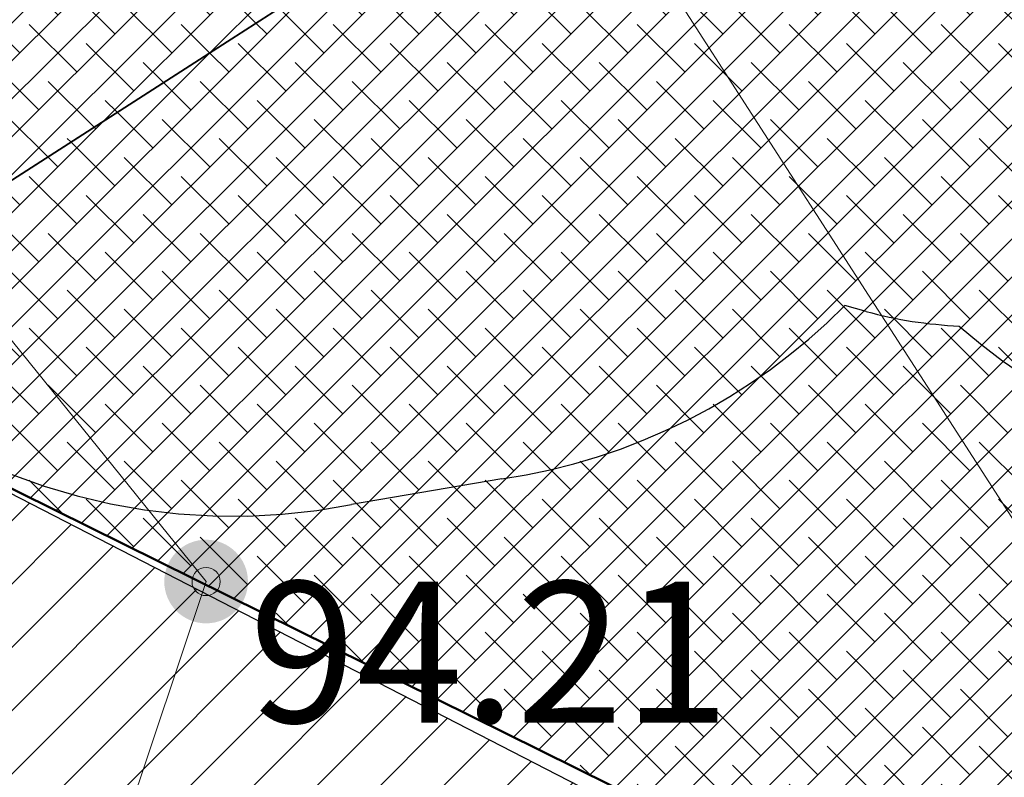
# Model space of a CAD drawing. Units: metres. Extents: x -4822648 to 658406, y -778516 to 194582.
# Drawn here: x 658230 to 658233, y 194478 to 194480 of the extents above; entities that cross this region are included whole.
import ezdxf
from ezdxf.enums import TextEntityAlignment as Align

# ---------------------------------------------------------------- set-up
doc = ezdxf.new("R2010")
doc.units = ezdxf.units.M
doc.header["$LTSCALE"] = 20
doc.linetypes.add('ADTI_0', pattern=[2, 1, 1])
doc.linetypes.add('HIDDEN', pattern=[9.525, 6.35, -3.175])
doc.layers.add('00-I-J-paliglinija', color=252, linetype='Continuous')
doc.layers.add('EN-Safetyzone', color=93, linetype='HIDDEN')
for name, color, linetype, lineweight in [('00-I-J-segums-1', 20, 'Continuous', 0), ('00-I-J-segums-2', 252, 'Continuous', 0), ('00-I-J-segums-4', 143, 'Continuous', 0), ('0_Izmeri', 10, 'Continuous', 15)]:
    doc.layers.add(name, color=color, linetype=linetype, lineweight=lineweight)
for name, color, linetype, lineweight, true_color in [('00-I-J-segums-3', 7, 'Continuous', 0, 0xf9e0ae), ('RainaParks_EXP$0$BUVE_BDET_####_####_#', 7, 'Continuous', 13, 0x009696), ('RainaParks_EXP$0$BUVE_ELEM_####_####_#', 7, 'Continuous', 13, 0x000000), ('RainaParks_EXP$0$RELJ_AATZ_####_TKST_#', 7, 'Continuous', 13, 0x000000), ('RainaParks_EXP$0$RELJ_ELEM_####_####_#', 7, 'Continuous', 20, 0x000000), ('RainaParks_EXP$0$RELJ_HORZ_PAMT_####_#', 7, 'Continuous', 13, 0xd27000), ('RainaParks_EXP$0$ROBZ_UZMR_####_####_#', 4, 'RainaParks_EXP$0$ADTI_4', 20, 0x00ffff), ('ZALIENS', 7, 'ADTI_0', 18, 0xbad68f)]:
    doc.layers.add(name, color=color, linetype=linetype, lineweight=lineweight, true_color=true_color)
doc.styles.add('RainaParks_EXP$0$Tahoma_05_LT', font='tahoma.ttf', dxfattribs={"height": 0.5})
doc.linetypes.add('RainaParks_EXP$0$ADTI_4', pattern='A,0.5,-0.55,[108,_LV_TOPO_2012.shx,S=0.1,R=0,X=0,Y=0],-0.55,0.5', length=2.1)
pattern_1 = [(44.9999983, (662933.32746, 195170.17408), (-0.0673519241, 0.0673519202), []), (135.0000017, (662933.32746, 195170.17408), (-0.2020557723, 0.0673519202), [0.238125004, -0.142875003])]

# ---------------------------------------------------------------- blocks, each defined once
blk = doc.blocks.new('RainaParks_EXP$0$PKT')
at = {"layer": 'RainaParks_EXP$0$RELJ_ELEM_####_####_#', "color": 18, "linetype": 'Continuous', "lineweight": 20, "ltscale": 0.7, "true_color": 0x000000}
blk.add_circle((0, 0), 0.05, dxfattribs=at)
blk = doc.blocks.new('RainaParks_EXP$0$METCAU')
at = {"layer": 'RainaParks_EXP$0$BUVE_ELEM_####_####_#', "linetype": 'Continuous', "lineweight": 20, "ltscale": 0.7, "true_color": 0x000000}
h = blk.add_hatch(color=18, dxfattribs=at)
edge = h.paths.add_edge_path()
edge.add_arc((0, 0), 0.1483, 0, 360)
blk = doc.blocks.new('RainaParks_EXP')
at = {"layer": 'RainaParks_EXP$0$BUVE_BDET_####_####_#'}
blk.add_lwpolyline([(658221.081, 194483.512), (658220.32, 194479.86), (658222.132, 194476.583), (658222.261, 194471.49), (658226.987, 194471.402), (658229.14, 194475.257), (658230.197, 194478.414), (658227.163, 194482.175), (658225.466, 194482.864)], close=True, dxfattribs=at)
at = {"layer": 'RainaParks_EXP$0$RELJ_HORZ_PAMT_####_#'}
blk.add_open_spline([(658283.266, 194483.0048), (658283.1221, 194483.0801), (658282.9781, 194483.1555), (658282.8342, 194483.2308), (658282.2879, 194483.5167), (658281.5672, 194483.4865), (658280.9855, 194483.2961), (658279.4082, 194482.7796), (658277.8995, 194481.9848), (658276.3118, 194481.4752), (658272.8059, 194480.3499), (658269.2154, 194479.4245), (658265.7308, 194478.2007), (658263.0888, 194477.2728), (658260.4992, 194476.2171), (658257.8903, 194475.1927), (658255.8047, 194474.3738), (658253.7621, 194473.4625), (658251.7624, 194472.4512), (658249.8582, 194471.4882), (658249.4634, 194468.5648), (658247.5377, 194467.6536), (658243.6724, 194465.8247), (658239.6882, 194464.2089), (658235.8149, 194462.4372), (658232.3423, 194460.8488), (658229.1591, 194456.6398), (658225.4232, 194457.5036), (658225.2994, 194457.5323), (658225.1755, 194457.5609), (658225.0517, 194457.5895)], degree=3, knots=[0, 0, 0, 0, 0.007539, 0.007539, 0.007539, 0.036153, 0.036153, 0.036153, 0.11374, 0.11374, 0.11374, 0.285068, 0.285068, 0.285068, 0.414967, 0.414967, 0.414967, 0.518808, 0.518808, 0.518808, 0.617691, 0.617691, 0.617691, 0.816165, 0.816165, 0.816165, 0.994102, 0.994102, 0.994102, 1, 1, 1, 1], dxfattribs=at)
at = {"layer": 'RainaParks_EXP$0$ROBZ_UZMR_####_####_#'}
blk.add_lwpolyline([(658246.046, 194458.478), (658220.045, 194498.825)], dxfattribs=at)
at = {"layer": 'RainaParks_EXP$0$BUVE_ELEM_####_####_#', "color": 18, "linetype": 'Continuous', "lineweight": 20, "ltscale": 0.7, "true_color": 0x000000}
blk.add_blockref('RainaParks_EXP$0$METCAU', (658230.197, 194478.414), dxfattribs=at)
at = {"layer": 'RainaParks_EXP$0$RELJ_ELEM_####_####_#', "color": 18, "linetype": 'Continuous', "lineweight": 20, "ltscale": 0.7, "true_color": 0x000000}
blk.add_blockref('RainaParks_EXP$0$PKT', (658230.197, 194478.414), dxfattribs=at)
at = {"layer": 'RainaParks_EXP$0$RELJ_AATZ_####_TKST_#', "style": 'RainaParks_EXP$0$Tahoma_05_LT'}
blk.add_text(' 94.21', height=0.5, dxfattribs=at).set_placement((658230.197, 194478.414), align=Align.TOP_LEFT)

msp = doc.modelspace()

# ---------------------------------------------------------------- hatches: boundary and pattern name
at = {"layer": '00-I-J-segums-1'}
h = msp.add_hatch(dxfattribs=at)
h.set_pattern_fill('ANSI38', color=256, scale=0.03, style=0)
h.set_pattern_definition(pattern_1)
edge = h.paths.add_edge_path()
edge.add_line((658234.4214, 194485.4933), (658234.5109, 194485.5662))
edge.add_ellipse((658232.4435, 194488.1025), major_axis=(2.3138, 2.3138), ratio=1, start_angle=264.1847, end_angle=289.2566)
edge.add_line((658235.3908, 194486.6813), (658238.0326, 194485.3207))
edge.add_line((658238.0326, 194485.3207), (658238.3446, 194478.823))
edge.add_line((658238.3446, 194478.823), (658236.8048, 194479.6161))
edge.add_line((658236.8048, 194479.6161), (658236.5759, 194484.3837))
edge.add_line((658236.5759, 194484.3837), (658234.4214, 194485.4933))
edge = h.paths.add_edge_path()
edge.add_line((658227.0903, 194478.2825), (658228.547, 194479.2195))
edge.add_line((658228.547, 194479.2195), (658228.3181, 194483.9872))
edge.add_line((658228.3181, 194483.9872), (658230.3253, 194485.2782))
edge.add_line((658230.3253, 194485.2782), (658230.3377, 194485.2862))
edge.add_line((658230.3377, 194485.2862), (658230.1781, 194485.3956))
edge.add_ellipse((658231.986, 194488.0319), major_axis=(-2.2604, 2.2604), ratio=1, start_angle=76.2715, end_angle=100.5581, ccw=False)
edge.add_line((658229.2538, 194486.3725), (658226.7832, 194484.7834))
edge.add_line((658226.7832, 194484.7834), (658227.0903, 194478.2825))
at = {"layer": '00-I-J-segums-2'}
h = msp.add_hatch(dxfattribs=at)
h.set_pattern_fill('ANSI38', color=256, scale=0.03, style=0)
h.set_pattern_definition(pattern_1)
edge = h.paths.add_edge_path()
edge.add_line((658232.5614, 194481.8016), (658232.4203, 194484.74))
edge.add_ellipse((658232.1944, 194488.1138), major_axis=(-3.3813, 0.0002), ratio=1, start_angle=56.7233, end_angle=93.8347, ccw=False)
edge.add_line((658230.3389, 194485.287), (658228.3181, 194483.9872))
edge.add_line((658228.3181, 194483.9872), (658228.547, 194479.2195))
edge.add_line((658228.547, 194479.2195), (658232.5614, 194481.8016))
at = {"layer": '00-I-J-segums-3'}
h = msp.add_hatch(dxfattribs=at)
h.set_pattern_fill('ANSI38', color=256, scale=0.03, style=0)
h.set_pattern_definition(pattern_1)
edge = h.paths.add_edge_path()
edge.add_line((658232.5614, 194481.8016), (658236.8048, 194479.6161))
edge.add_line((658236.8048, 194479.6161), (658236.5759, 194484.3837))
edge.add_line((658236.5759, 194484.3837), (658234.4214, 194485.4933))
edge.add_line((658234.4214, 194485.4933), (658234.3639, 194485.449))
edge.add_ellipse((658232.2759, 194488.1545), major_axis=(-3.4176, 0.0008), ratio=1, start_angle=92.4363, end_angle=127.6736, ccw=False)
edge.add_line((658232.4203, 194484.74), (658232.5614, 194481.8016))
at = {"layer": '00-I-J-segums-4'}
h = msp.add_hatch(dxfattribs=at)
h.set_pattern_fill('ANSI38', color=256, scale=0.03, style=0)
h.set_pattern_definition(pattern_1)
h.paths.add_polyline_path([(658228.547, 194479.2195), (658232.8641, 194477.0814), (658236.8048, 194479.6161), (658232.5614, 194481.8016)])
at = {"layer": 'ZALIENS'}
h = msp.add_hatch(dxfattribs=at)
h.set_pattern_fill('ANSI31', color=85, scale=0.05, style=0)
h.set_pattern_definition([(45, (658175.50907, 194512.63676), (-0.1122532, 0.1122532), [])])
h.paths.add_polyline_path([(658223.2211, 194499.9999), (658222.7982, 194499.9402), (658221.6016, 194499.8844), (658220.5308, 194499.838), (658217.1703, 194499.9991), (658212.7432, 194500.553), (658212.0356, 194500.6436), (658210.1043, 194501.0411), (658207.868, 194501.8505), (658207.6458, 194501.9053), (658206.2612, 194502.0646), (658205.234, 194502.0035), (658204.8604, 194501.9463), (658204.3398, 194501.7274), (658203.3452, 194501.2195), (658202.7307, 194500.393), (658202.5257, 194500.1147), (658202.3587, 194499.7138), (658202.0067, 194494.742), (658201.9861, 194494.0301), (658201.9889, 194493.3619), (658202.1466, 194491.8567), (658202.1986, 194491.6188), (658202.6234, 194490.3364), (658203.2701, 194488.8705), (658206.0793, 194483.7066), (658210.1143, 194477.1512), (658211.9999, 194474.3173), (658211.9443, 194475.4756), (658211.659, 194481.4172), (658208.4534, 194483.0683), (658208.0591, 194491.2787), (658214.9724, 194495.7253), (658217.8873, 194494.224), (658223.3348, 194497.7278)])
h.paths.add_polyline_path([(658246.2481, 194474.8033), (658238.3599, 194478.8328), (658238.3446, 194478.823), (658236.8048, 194479.6161), (658232.8641, 194477.0814), (658232.7904, 194477.034), (658228.547, 194479.2195), (658225.6335, 194477.3456), (658225.8625, 194472.5779), (658221.848, 194469.9959), (658217.6047, 194472.1814), (658214.7811, 194470.1372), (658218.2057, 194464.9901), (658219.5848, 194463.1605), (658221.5498, 194461.0875), (658222.0303, 194460.6788), (658222.2796, 194460.594), (658223.3807, 194460.5516), (658224.7108, 194460.8091), (658225.6531, 194461.0396), (658226.5388, 194461.3197), (658232.4949, 194464.0226), (658234.1545, 194464.8852), (658240.8988, 194469.5308), (658241.4139, 194469.9985)])
h.paths.add_polyline_path([(658257.126, 194499.0689), (658257.1067, 194499.4535), (658256.8012, 194500.6511), (658256.7553, 194500.7643), (658248.8195, 194495.5948), (658248.9755, 194492.346), (658246.2399, 194490.5864), (658246.396, 194487.3376), (658249.2875, 194485.8483), (658249.6581, 194478.1927), (658252.2841, 194480.8027), (658252.5524, 194481.0337), (658253.141, 194481.472), (658254.9599, 194482.5857), (658255.3689, 194482.9188), (658255.5368, 194483.1236), (658255.6516, 194483.2721), (658256.1517, 194484.3089), (658256.4181, 194485.1601), (658256.5227, 194485.5772), (658256.5881, 194486.0584)])
h.paths.add_polyline_path([(658242.8803, 194501.8223), (658248.6621, 194498.8444), (658254.7092, 194502.7358), (658254.6725, 194502.7535), (658251.8749, 194503.1839), (658245.9443, 194503.4436), (658245.3065, 194503.4314), (658241.4636, 194503.1648), (658236.1039, 194502.2541), (658230.0514, 194500.9655), (658229.208, 194500.8463), (658235.953, 194497.3666)])

# ---------------------------------------------------------------- linework, layer by layer
at = {"layer": '00-I-J-paliglinija', "color": 252, "lineweight": 50}
msp.add_lwpolyline([(658223.2211, 194499.9999), (658223.3348, 194497.7278), (658217.8873, 194494.224), (658214.9724, 194495.7253), (658208.0591, 194491.2787), (658208.4534, 194483.0683), (658211.659, 194481.4172), (658211.9443, 194475.4756), (658211.9999, 194474.3173), (658214.7811, 194470.1372), (658217.6047, 194472.1814), (658221.848, 194469.9959), (658225.8625, 194472.5779), (658225.6335, 194477.3456), (658228.547, 194479.2195), (658232.8641, 194477.0814), (658236.8048, 194479.6161), (658246.2865, 194474.8415)], dxfattribs=at)
at = {"layer": '00-I-J-paliglinija'}
for points in [[(658221.3071, 194481.2612), (658220.9951, 194487.7589), (658226.4662, 194491.2779), (658232.2494, 194488.2993), (658232.5614, 194481.8016), (658227.0903, 194478.2825)], [(658228.547, 194479.2195), (658228.3181, 194483.9872), (658232.3325, 194486.5692), (658236.5759, 194484.3837), (658236.8048, 194479.6161), (658232.7904, 194477.034)], [(658228.547, 194479.2195), (658232.8641, 194477.0814), (658236.8048, 194479.6161), (658232.5614, 194481.8016)]]:
    msp.add_lwpolyline(points, close=True, dxfattribs=at)
msp.add_lwpolyline([(658232.5614, 194481.8016), (658232.4203, 194484.74, -0.16336), (658230.3389, 194485.287), (658228.3181, 194483.9872), (658228.547, 194479.2195)], format="xyb", close=True, dxfattribs=at)
at = {"layer": 'EN-Safetyzone'}
msp.add_lwpolyline([(658229.2501, 194484.2826, -0.179608), (658230.8763, 194484.5457, -0.184332), (658232.3119, 194484.0074, -0.05527), (658232.6386, 194483.9564), (658232.716, 194483.9353, -0.16261), (658233.9317, 194484.5503), (658234.4649, 194484.6414, -0.232393), (658236.2972, 194484.1533, -0.180684), (658237.3609, 194482.8833, -0.242759), (658237.5478, 194480.9206), (658237.3605, 194480.4178, -0.244483), (658235.9274, 194479.0458, -0.179608), (658234.3012, 194478.7827, -0.184172), (658232.8666, 194479.32, -0.055833), (658232.5366, 194479.3716), (658232.4608, 194479.3923, -0.162484), (658231.2458, 194478.7781), (658230.7126, 194478.6869, -0.232393), (658228.8803, 194479.175, -0.180684), (658227.8166, 194480.4451, -0.242759), (658227.6298, 194482.4077), (658227.817, 194482.9106, -0.244483)], format="xyb", close=True, dxfattribs=at)

# ---------------------------------------------------------------- block references
at = {"layer": '0_Izmeri'}
msp.add_blockref('RainaParks_EXP', (0, 0), dxfattribs=at)

doc.saveas('drawing.dxf')
